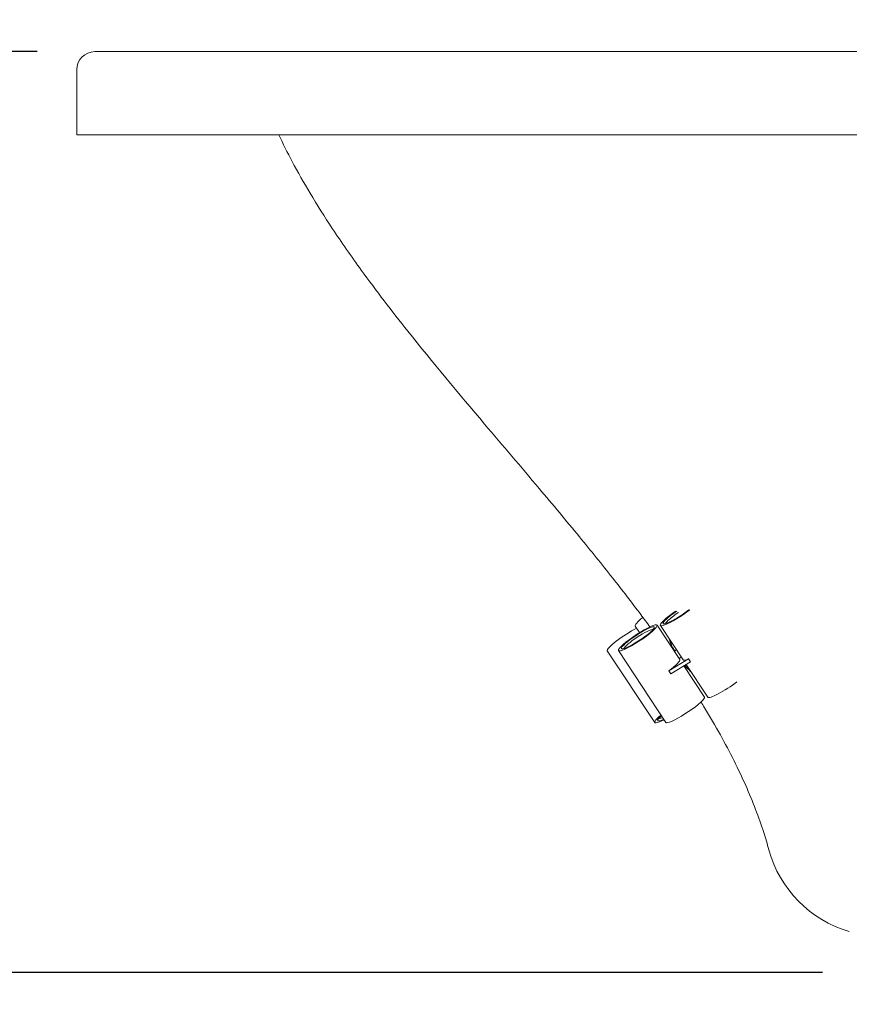
# Model space of a CAD drawing. Units: inches. Extents: x 0 to 4752, y 0 to 3360.
# Drawn here: x 1324 to 1783, y 2409 to 2954 of the extents above; entities that cross this region are included whole.
import ezdxf

# ---------------------------------------------------------------- set-up
doc = ezdxf.new("R2010")
doc.units = ezdxf.units.IN
doc.header["$MEASUREMENT"] = 0
doc.layers.get('Defpoints').update_dxf_attribs({"color": 251})
doc.styles.add('Text_Std', font='arial.ttf')
doc.dimstyles.new('Dim_Std', dxfattribs={"dimscale": 16, "dimtxt": 2, "dimasz": 2, "dimexe": 2, "dimexo": 2, "dimgap": 0.5, "dimtad": 1, "dimdec": 0, "dimzin": 0, "dimdsep": 46, "dimtxsty": 'Text_Std', "dimblk": 'ARCHTICK', "dimcen": 0.09, "dimclrd": 256, "dimclre": 256, "dimclrt": 256, "dimadec": 0, "dimazin": 0, "dimtfac": 1, "dimtdec": 0, "dimtmove": 2, "dimatfit": 3, "dimldrblk": 'CLOSEDBLANK', "dimfxl": 1, "dimtolj": 1, "dimtzin": 0, "dimlwd": -1, "dimlwe": -1, "dimarcsym": 1})

# ---------------------------------------------------------------- blocks, each defined once
blk = doc.blocks.new('_ArchTick')
at = {"color": 0, "linetype": 'ByBlock', "const_width": 0.15}
blk.add_lwpolyline([(-0.5, -0.5), (0.5, 0.5)], dxfattribs=at)
blk = doc.blocks.new('*D20')
at = {"transparency": 16777216}
for p, q in [((1333.7, 2936.53), (971.05, 2936.53)), ((1003.05, 2426.53), (1003.05, 2936.53)), ((1768.7, 2426.53), (971.05, 2426.53))]:
    blk.add_line(p, q, dxfattribs=at)
at = {"layer": 'Defpoints', "color": 0, "transparency": 16777216}
for p in [(1003.05, 2936.53), (1365.7, 2936.53), (1800.7, 2426.53)]:
    blk.add_point(p, dxfattribs=at)
at = {"transparency": 16777216, "xscale": 32, "yscale": 32, "zscale": 32}
for p, rotation in [((1003.05, 2936.53), 90), ((1003.05, 2426.53), 270)]:
    blk.add_blockref('_ArchTick', p, dxfattribs=dict(at, rotation=rotation))
at = {"transparency": 16777216, "insert": (978.72, 2681.53), "char_height": 32, "attachment_point": 5, "rotation": 90, "style": 'Text_Std'}
blk.add_mtext('\\A1;510', dxfattribs=at)
blk = doc.blocks.new('_ClosedBlank')
at = {"color": 0, "linetype": 'ByBlock', "lineweight": -2}
for p, q in [((-1, 0.167), (0, 0)), ((-1, 0.167), (-1, -0.167)), ((0, 0), (-1, -0.167))]:
    blk.add_line(p, q, dxfattribs=at)

msp = doc.modelspace()

# ---------------------------------------------------------------- linework, layer by layer
at = {"linetype": 'Continuous', "lineweight": 0, "extrusion": (0, 1, 0)}
for p, q in [((1365.7, 2936.53), (1955.7, 2936.53)), ((1355.7, 2926.53), (1355.7, 2890.53)), ((1355.7, 2890.53), (1955.7, 2890.53)), ((1664.94, 2618.32), (1667.33, 2614.71)), ((1677.02, 2618.82), (1689.58, 2599.76)), ((1678.87, 2618.68), (1691.43, 2599.61)), ((1649.47, 2604.59), (1675.74, 2564.86)), ((1655.73, 2604.79), (1681.94, 2565.01)), ((1687.77, 2605.17), (1686.57, 2604.32)), ((1694.46, 2600.16), (1683.55, 2593.61)), ((1695.55, 2598.5), (1684.64, 2591.96)), ((1689.21, 2600.33), (1690.4, 2601.18)), ((1691.86, 2596.29), (1703.23, 2579.04)), ((1693.27, 2596.82), (1692.08, 2595.96)), ((1693.12, 2597.05), (1705.09, 2578.89)), ((1695.55, 2598.5), (1694.46, 2600.16)), ((1683.55, 2593.61), (1684.64, 2591.96))]:
    msp.add_line(p, q, dxfattribs=at)
at = {"linetype": 'Continuous', "lineweight": 0, "extrusion": (0, 0, -1)}
for centre, radius, start, end in [((-1365.7, 2926.53), 10, 0, 90), ((-1801.65, 2511.53), 65, 286.2221, 344.7186)]:
    msp.add_arc(centre, radius, start, end, dxfattribs=at)
for centre, major_axis, ratio, start_param, end_param in [((1689.52, 2625.69), (-10.65, -7.02), 0.151305, -2.028838, 0.831294), ((1689.52, 2625.69), (10.65, 7.02), 0.151305, -2.310299, -1.668627), ((1690.06, 2624.87), (8.22, 5.42), 0.151305, -2.474681, -1.617973), ((1666.37, 2611.81), (10.65, 7.02), 0.151305, -3.304892, 2.978293), ((1690.06, 2624.87), (-8.22, -5.42), 0.151305, 0.171631, 0.666912), ((1666.92, 2610.98), (-8.22, -5.42), 0.151305, 0.171631, 2.969961), ((1692.11, 2602.14), (-7.57, 10.57), 0.245498, -1.176005, -0.494699), ((1678.94, 2592.74), (10.65, 7.02), 0.151305, 0, 1.2242), ((1692.11, 2602.14), (-7.57, 10.57), 0.245498, -2.333449, -1.965587), ((1715.73, 2585.91), (-10.65, -7.02), 0.151305, -2.014895, 0), ((1692.59, 2572.02), (10.65, 7.02), 0.151305, 0, 2.978293), ((1685.83, 2572.71), (-8.22, -5.43), 0.152775, -0.340717, -0.166696), ((1685.83, 2572.71), (-8.22, -5.43), 0.152775, -0.706625, -0.340717), ((1692.59, 2572.02), (-10.65, -7.02), 0.151305, -0.1633, 0)]:
    msp.add_ellipse(centre, major_axis=major_axis, ratio=ratio, start_param=start_param, end_param=end_param, dxfattribs=at)
at = {"linetype": 'Continuous', "lineweight": 0}
for centre, major_axis, ratio, start_param, end_param in [((1689.52, 2625.69), (-9.06, -5.97), 0.151305, -0.735648, 2.056898), ((1689.52, 2625.69), (-9.06, -5.97), 0.151305, -1.501045, -0.735648), ((1666.37, 2611.81), (-9.06, -5.97), 0.151305, 0.1478943292365875, 6.431079636416174), ((1675.58, 2625.35), (-10.64, -7.03), 0.152775, -1.033107, 0), ((1660.11, 2611.63), (-10.64, -7.03), 0.152775, -2.221532, 0), ((1702.08, 2606.63), (-10.65, -7.02), 0.151305, 0, 0.67897), ((1686.38, 2571.89), (-10.64, -7.03), 0.152775, -0.942972, 0.314803), ((1686.38, 2571.89), (-10.64, -7.03), 0.152775, 0.314803, 0.942518), ((1686.38, 2571.89), (-9.05, -5.98), 0.152775, -0.808897, 0.330208), ((1686.38, 2571.89), (-9.05, -5.98), 0.152775, 0.330208, 0.808442)]:
    msp.add_ellipse(centre, major_axis=major_axis, ratio=ratio, start_param=start_param, end_param=end_param, dxfattribs=at)
for points, knots in [([(1673.1, 2617.89), (1671.43, 2620.16), (1669.75, 2622.42), (1662.95, 2631.49), (1657.75, 2638.24), (1646.43, 2652.59), (1640.3, 2660.17), (1626.71, 2676.73), (1619.23, 2685.68), (1601.68, 2706.5), (1591.58, 2718.36), (1567.15, 2747.24), (1552.86, 2764.31), (1530.2, 2792.81), (1521.57, 2804.03), (1507.74, 2823.08), (1502.37, 2830.78), (1492.94, 2845.03), (1488.82, 2851.53), (1481.43, 2863.9), (1478.12, 2869.75), (1472.38, 2880.57), (1469.9, 2885.52), (1467.56, 2890.53)], [140.711248, 140.711248, 140.711248, 140.711248, 149.170201, 149.170201, 174.724638, 174.724638, 203.986494, 203.986494, 238.977796, 238.977796, 285.697151, 285.697151, 352.461984, 352.461984, 394.917794, 394.917794, 423.083599, 423.083599, 446.158268, 446.158268, 466.308201, 466.308201, 482.904844, 482.904844, 482.904844, 482.904844]), ([(1683.88, 2611.07), (1683.89, 2611.03), (1683.9, 2610.99), (1684.18, 2609.78), (1684.68, 2608.48), (1685.76, 2606.22), (1686.23, 2605.34), (1686.75, 2604.45)], [3.82014, 3.82014, 3.82014, 3.82014, 3.833524, 3.833524, 4.2456368, 4.2456368, 4.490468, 4.490468, 4.490468, 4.490468]), ([(1692.57, 2596.32), (1692.59, 2596.29), (1692.62, 2596.26), (1693.58, 2595.17), (1694.51, 2594.21), (1695.5, 2593.31), (1695.6, 2593.22), (1695.7, 2593.14)], [5.2477553, 5.2477553, 5.2477553, 5.2477553, 5.256179, 5.256179, 5.5918749, 5.5918749, 5.6284204, 5.6284204, 5.6284204, 5.6284204]), ([(1738.95, 2494.4), (1738.07, 2497.61), (1737.12, 2500.81), (1734.72, 2508.29), (1733.21, 2512.55), (1729.89, 2521.2), (1728.08, 2525.6), (1724.11, 2534.57), (1721.95, 2539.14), (1717.27, 2548.51), (1714.74, 2553.29), (1709.29, 2563.12), (1706.35, 2568.15), (1702.68, 2574.2), (1702.03, 2575.26), (1701.37, 2576.31)], [0, 0, 0, 0, 10.002436, 10.002436, 23.557751, 23.557751, 37.811064, 37.811064, 52.979412, 52.979412, 69.213792, 69.213792, 86.694279, 86.694279, 90.425753, 90.425753, 90.425753, 90.425753])]:
    msp.add_open_spline(points, degree=3, knots=knots, dxfattribs=at)

# ---------------------------------------------------------------- dimensions: what is measured, and where the dimension line sits
dim = msp.add_linear_dim(base=(1003.05, 2936.53), p1=(1800.7, 2426.53), p2=(1365.7, 2936.53), angle=90, dimstyle='Dim_Std')
dim.commit()
dim.dimension.update_dxf_attribs({"geometry": '*D20', "text_midpoint": (978.72, 2681.53)})

doc.saveas('drawing.dxf')
